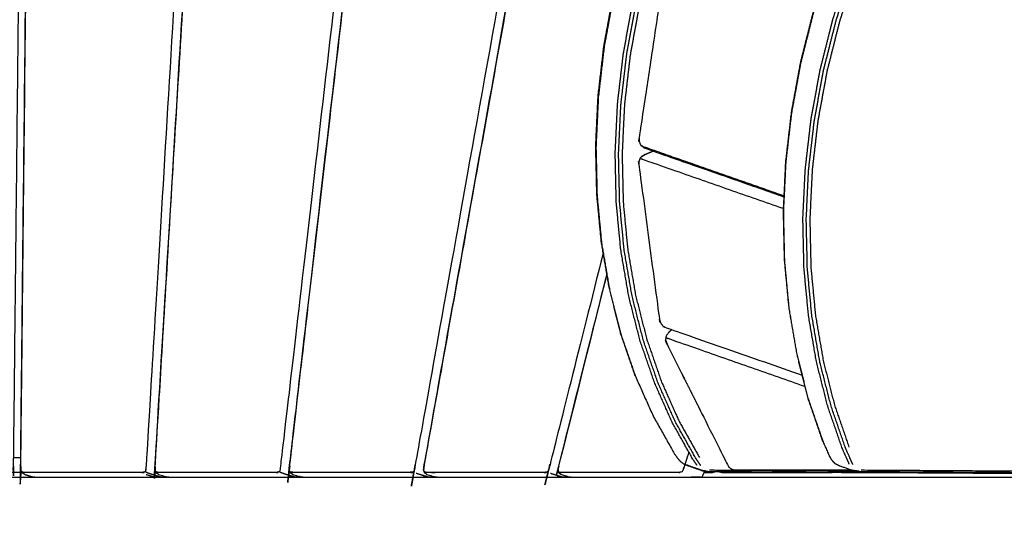
# Model space of a CAD drawing. Units: millimetres. Extents: x 12855 to 27362, y -26352 to -15843.
# Drawn here: x 26040 to 26541, y -17968 to -17711 of the extents above; entities that cross this region are included whole.
import ezdxf

# ---------------------------------------------------------------- set-up
doc = ezdxf.new("R2010")
doc.units = ezdxf.units.MM
doc.header["$PDSIZE"] = -1
doc.styles.add('Default', font='arial.ttf')
doc.dimstyles.new('Default', dxfattribs={"dimscale": 10, "dimtxt": 2.5, "dimasz": 3, "dimexe": 1, "dimexo": 0.5, "dimgap": 0.8, "dimtad": 1, "dimtoh": 1, "dimzin": 1, "dimdsep": 46, "dimtxsty": 'Default', "dimcen": 2.5, "dimadec": 1, "dimazin": 1, "dimtfac": 1, "dimtdec": 4, "dimtix": 1, "dimtofl": 0, "dimtmove": 1, "dimatfit": 3, "dimfxl": 1, "dimtolj": 1, "dimtzin": 1, "dimarcsym": 0})

# ---------------------------------------------------------------- blocks, each defined once
blk = doc.blocks.new('*D49')
at = {"color": 0, "lineweight": -2, "transparency": 16777216}
for p, q in [((24004.06, -17727.45), (24004.06, -18439.63)), ((26900.65, -17727.45), (26900.65, -18439.63)), ((24094.06, -18409.63), (26810.65, -18409.63))]:
    blk.add_line(p, q, dxfattribs=at)
at = {"color": 0, "transparency": 16777216}
for points in [[(24094.06, -18394.63), (24094.06, -18424.63), (24004.06, -18409.63)], [(26810.65, -18394.63), (26810.65, -18424.63), (26900.65, -18409.63)]]:
    blk.add_solid(points, dxfattribs=at)
at = {"layer": 'Defpoints', "color": 0, "transparency": 16777216}
for p in [(24004.06, -17712.45), (26900.65, -17712.45), (26900.65, -18409.63)]:
    blk.add_point(p, dxfattribs=at)
at = {"color": 0, "transparency": 16777216, "insert": (25452.36, -18309.04), "char_height": 150, "attachment_point": 5, "style": 'Default'}
blk.add_mtext('\\A1;2897', dxfattribs=at)
blk = doc.blocks.new('*D51')
at = {"color": 0, "lineweight": -2, "transparency": 16777216}
for p, q in [((25693.45, -15843.23), (27362.44, -15843.23)), ((27332.44, -17854.28), (27332.44, -15933.23)), ((25855.21, -17944.28), (27362.44, -17944.28))]:
    blk.add_line(p, q, dxfattribs=at)
at = {"color": 0, "transparency": 16777216}
for points in [[(27317.44, -15933.23), (27347.44, -15933.23), (27332.44, -15843.23)], [(27317.44, -17854.28), (27347.44, -17854.28), (27332.44, -17944.28)]]:
    blk.add_solid(points, dxfattribs=at)
at = {"layer": 'Defpoints', "color": 0, "transparency": 16777216}
for p in [(25678.45, -15843.23), (27332.44, -15843.23), (25840.21, -17944.28)]:
    blk.add_point(p, dxfattribs=at)
at = {"color": 0, "transparency": 16777216, "insert": (27231.85, -16893.75), "char_height": 150, "attachment_point": 5, "rotation": 90, "style": 'Default'}
blk.add_mtext('\\A1;2101', dxfattribs=at)

msp = doc.modelspace()

# ---------------------------------------------------------------- linework, layer by layer
at = {"lineweight": -3}
for points, knots in [([(26036.45, -17940.56), (26036.57, -17939.87), (26036.69, -17939.18), (26039.19, -17704.02), (26041.7, -17468.87), (26041.67, -17468.49), (26041.64, -17468.11), (26041.55, -17467.34), (26041.47, -17466.57), (26034.68, -17443.91), (26027.89, -17421.25)], [-3, -3, -3, -2, -2, -1, -1, 0, 0, 1, 1, 2, 2, 2]), ([(26384.31, -17938.21), (26383.32, -17936.8), (26382.34, -17935.38), (26377.06, -17925.98), (26371.78, -17916.58), (26367.27, -17906.46), (26362.76, -17896.34), (26359.05, -17885.59), (26355.34, -17874.83), (26352.46, -17863.52), (26349.59, -17852.21), (26347.56, -17840.43), (26345.54, -17828.66), (26344.38, -17816.5), (26343.23, -17804.34), (26342.95, -17791.9), (26342.67, -17779.45), (26343.27, -17766.82), (26343.87, -17754.18), (26345.35, -17741.45), (26346.83, -17728.72), (26349.17, -17715.98), (26351.51, -17703.25), (26354.7, -17690.62), (26357.88, -17677.99), (26361.89, -17665.55), (26365.9, -17653.11), (26370.7, -17640.96), (26375.5, -17628.81), (26381.05, -17617.04), (26386.6, -17605.27), (26392.87, -17593.97), (26399.13, -17582.67), (26406.06, -17571.93), (26413, -17561.19), (26420.54, -17551.09), (26428.08, -17540.98), (26436.18, -17531.6), (26444.27, -17522.21), (26452.86, -17513.61), (26461.45, -17505.01), (26470.47, -17497.26), (26479.49, -17489.51), (26488.86, -17482.67), (26498.24, -17475.84), (26507.9, -17469.96), (26517.57, -17464.09), (26527.44, -17459.22), (26537.32, -17454.36), (26547.34, -17450.54), (26557.35, -17446.72), (26567.43, -17443.97), (26577.51, -17441.22), (26587.58, -17439.57), (26597.64, -17437.92), (26607.61, -17437.38), (26617.59, -17436.83), (26627.4, -17437.4), (26637.2, -17437.97), (26646.77, -17439.64), (26656.33, -17441.32), (26665.59, -17444.09), (26674.84, -17446.86), (26683.7, -17450.7), (26692.57, -17454.55)], [0, 0, 0, 1, 1, 2, 2, 3, 3, 4, 4, 5, 5, 6, 6, 7, 7, 8, 8, 9, 9, 10, 10, 11, 11, 12, 12, 13, 13, 14, 14, 15, 15, 16, 16, 17, 17, 18, 18, 19, 19, 20, 20, 21, 21, 22, 22, 23, 23, 24, 24, 25, 25, 26, 26, 27, 27, 28, 28, 29, 29, 30, 30, 31, 31, 32, 32, 32]), ([(26386.15, -17938.27), (26385.04, -17936.68), (26383.93, -17935.08), (26378.67, -17925.71), (26373.4, -17916.34), (26368.91, -17906.25), (26364.41, -17896.16), (26360.71, -17885.44), (26357.02, -17874.72), (26354.15, -17863.45), (26351.28, -17852.17), (26349.26, -17840.43), (26347.25, -17828.69), (26346.09, -17816.57), (26344.94, -17804.45), (26344.67, -17792.05), (26344.39, -17779.64), (26344.99, -17767.05), (26345.59, -17754.45), (26347.06, -17741.76), (26348.53, -17729.06), (26350.87, -17716.37), (26353.2, -17703.68), (26356.38, -17691.09), (26359.55, -17678.49), (26363.55, -17666.09), (26367.54, -17653.69), (26372.33, -17641.58), (26377.11, -17629.47), (26382.65, -17617.74), (26388.18, -17606.01), (26394.43, -17594.74), (26400.68, -17583.48), (26407.58, -17572.77), (26414.49, -17562.06), (26422.01, -17551.99), (26429.53, -17541.92), (26437.6, -17532.56), (26445.67, -17523.2), (26454.24, -17514.63), (26462.8, -17506.06), (26471.79, -17498.33), (26480.78, -17490.61), (26490.12, -17483.79), (26499.47, -17476.98), (26509.1, -17471.12), (26518.74, -17465.27), (26528.58, -17460.42), (26538.43, -17455.57), (26548.41, -17451.76), (26558.4, -17447.95), (26568.45, -17445.21), (26578.49, -17442.47), (26588.53, -17440.83), (26598.56, -17439.18), (26608.5, -17438.64), (26618.44, -17438.1), (26628.22, -17438.66), (26638, -17439.23), (26647.53, -17440.9), (26657.07, -17442.57), (26666.29, -17445.33), (26675.52, -17448.09), (26684.36, -17451.92), (26693.19, -17455.75), (26701.58, -17460.63), (26709.97, -17465.5), (26711.21, -17466.43), (26712.45, -17467.35)], [0, 0, 0, 1, 1, 2, 2, 3, 3, 4, 4, 5, 5, 6, 6, 7, 7, 8, 8, 9, 9, 10, 10, 11, 11, 12, 12, 13, 13, 14, 14, 15, 15, 16, 16, 17, 17, 18, 18, 19, 19, 20, 20, 21, 21, 22, 22, 23, 23, 24, 24, 25, 25, 26, 26, 27, 27, 28, 28, 29, 29, 30, 30, 31, 31, 32, 32, 33, 33, 33.157591, 33.157591, 33.157591]), ([(26710.03, -17467.21), (26709.94, -17467.15), (26709.86, -17467.09), (26701.52, -17462.24), (26693.17, -17457.4), (26684.38, -17453.58), (26675.59, -17449.77), (26666.41, -17447.03), (26657.24, -17444.28), (26647.75, -17442.62), (26638.26, -17440.96), (26628.54, -17440.39), (26618.81, -17439.83), (26608.92, -17440.37), (26599.03, -17440.91), (26589.05, -17442.55), (26579.07, -17444.18), (26569.08, -17446.91), (26559.08, -17449.63), (26549.15, -17453.42), (26539.22, -17457.21), (26529.42, -17462.03), (26519.63, -17466.86), (26510.04, -17472.68), (26500.46, -17478.51), (26491.16, -17485.29), (26481.86, -17492.07), (26472.92, -17499.75), (26463.98, -17507.43), (26455.46, -17515.96), (26446.94, -17524.49), (26438.92, -17533.8), (26430.89, -17543.11), (26423.41, -17553.13), (26415.93, -17563.15), (26409.06, -17573.8), (26402.18, -17584.45), (26395.97, -17595.66), (26389.76, -17606.86), (26384.25, -17618.53), (26378.74, -17630.2), (26373.98, -17642.25), (26369.22, -17654.3), (26365.25, -17666.63), (26361.27, -17678.97), (26358.12, -17691.5), (26354.96, -17704.02), (26352.64, -17716.65), (26350.32, -17729.27), (26348.85, -17741.9), (26347.39, -17754.53), (26346.79, -17767.06), (26346.19, -17779.59), (26346.47, -17791.93), (26346.74, -17804.27), (26347.89, -17816.32), (26349.03, -17828.38), (26351.04, -17840.06), (26353.05, -17851.74), (26355.9, -17862.96), (26358.75, -17874.17), (26362.43, -17884.84), (26366.11, -17895.5), (26370.58, -17905.53), (26375.05, -17915.57), (26380.29, -17924.89), (26385.53, -17934.22)], [22.989603, 22.989603, 22.989603, 23, 23, 24, 24, 25, 25, 26, 26, 27, 27, 28, 28, 29, 29, 30, 30, 31, 31, 32, 32, 33, 33, 34, 34, 35, 35, 36, 36, 37, 37, 38, 38, 39, 39, 40, 40, 41, 41, 42, 42, 43, 43, 44, 44, 45, 45, 46, 46, 47, 47, 48, 48, 49, 49, 50, 50, 51, 51, 52, 52, 53, 53, 54, 54, 55, 55, 55]), ([(26040.8, -17941.5), (26040.59, -17941.01), (26040.38, -17940.51), (26040.31, -17939.92), (26040.25, -17939.33), (26042.74, -17705.48), (26045.23, -17471.62), (26045.31, -17471.06), (26045.38, -17470.49), (26045.59, -17470.08), (26045.79, -17469.66), (26046.13, -17469.61), (26046.46, -17469.55), (26046.94, -17469.64), (26047.42, -17469.73), (26088.03, -17481.69), (26128.64, -17493.66), (26129.16, -17493.86), (26129.68, -17494.07), (26130.15, -17494.37), (26130.62, -17494.66), (26130.65, -17495.16), (26130.68, -17495.65), (26130.66, -17496.24), (26130.65, -17496.83), (26117.33, -17718.08), (26104.02, -17939.33), (26103.96, -17939.92), (26103.9, -17940.51), (26103.8, -17941), (26103.7, -17941.5)], [0, 0, 0, 1, 1, 2, 2, 3, 3, 4, 4, 5, 5, 6, 6, 7, 7, 8, 8, 9, 9, 10, 10, 11, 11, 12, 12, 13, 13, 14, 14, 15, 15, 15]), ([(26045.39, -17470.27), (26045.27, -17470.92), (26045.15, -17471.57), (26042.66, -17705.53), (26040.17, -17939.48), (26040.28, -17940.18), (26040.39, -17940.87), (26040.67, -17941.41), (26040.95, -17941.95)], [-1, -1, -1, 0, 0, 1, 1, 2, 2, 3, 3, 3]), ([(26488.45, -17472.41), (26479.08, -17479.25), (26469.7, -17486.09), (26460.68, -17493.83), (26451.67, -17501.58), (26443.08, -17510.18), (26434.49, -17518.78), (26426.39, -17528.17), (26418.29, -17537.56), (26410.75, -17547.66), (26403.21, -17557.77), (26396.28, -17568.51), (26389.35, -17579.25), (26383.08, -17590.55), (26376.82, -17601.85), (26371.26, -17613.61), (26365.71, -17625.38), (26360.91, -17637.53), (26356.11, -17649.68), (26352.1, -17662.12), (26348.1, -17674.56), (26344.91, -17687.2), (26341.72, -17699.83), (26339.38, -17712.56), (26337.04, -17725.29), (26335.57, -17738.02), (26334.09, -17750.76), (26333.49, -17763.39), (26332.89, -17776.03), (26333.16, -17788.47), (26333.44, -17800.92), (26334.6, -17813.07), (26335.75, -17825.23), (26337.77, -17837.01), (26339.8, -17848.79), (26342.68, -17860.1), (26345.55, -17871.41)], [0, 0, 0, 1, 1, 2, 2, 3, 3, 4, 4, 5, 5, 6, 6, 7, 7, 8, 8, 9, 9, 10, 10, 11, 11, 12, 12, 13, 13, 14, 14, 15, 15, 16, 16, 17, 17, 18, 18, 18]), ([(26461.76, -17937.68), (26459.99, -17933.72), (26458.22, -17929.75), (26454.52, -17919), (26450.81, -17908.24), (26447.93, -17896.93), (26445.05, -17885.62), (26443.03, -17873.85), (26441.01, -17862.07), (26439.85, -17849.91), (26438.7, -17837.75), (26438.42, -17825.31), (26438.14, -17812.86), (26438.74, -17800.23), (26439.35, -17787.59), (26440.82, -17774.86), (26442.3, -17762.13), (26444.64, -17749.4), (26446.98, -17736.66), (26450.17, -17724.03), (26453.35, -17711.4), (26457.36, -17698.96), (26461.37, -17686.52), (26466.17, -17674.37), (26470.96, -17662.22), (26476.52, -17650.45), (26482.07, -17638.68), (26488.34, -17627.38), (26494.6, -17616.08), (26501.53, -17605.34), (26508.46, -17594.6), (26516.01, -17584.5), (26523.55, -17574.4), (26531.65, -17565.01), (26539.74, -17555.62), (26548.33, -17547.02), (26556.92, -17538.42), (26565.94, -17530.67), (26574.96, -17522.92), (26584.33, -17516.09), (26593.71, -17509.25), (26603.37, -17503.37), (26613.03, -17497.5), (26622.91, -17492.64), (26632.79, -17487.77), (26642.81, -17483.95), (26652.82, -17480.13), (26662.9, -17477.38), (26672.98, -17474.64), (26683.04, -17472.98), (26693.11, -17471.33), (26703.08, -17470.79), (26713.06, -17470.24), (26722.86, -17470.81), (26732.67, -17471.38), (26742.24, -17473.06), (26751.8, -17474.73), (26761.06, -17477.5), (26770.31, -17480.27), (26779.18, -17484.11), (26788.04, -17487.96)], [0, 0, 0, 1, 1, 2, 2, 3, 3, 4, 4, 5, 5, 6, 6, 7, 7, 8, 8, 9, 9, 10, 10, 11, 11, 12, 12, 13, 13, 14, 14, 15, 15, 16, 16, 17, 17, 18, 18, 19, 19, 20, 20, 21, 21, 22, 22, 23, 23, 24, 24, 25, 25, 26, 26, 27, 27, 28, 28, 29, 29, 30, 30, 30]), ([(26463.57, -17937.84), (26461.72, -17933.71), (26459.88, -17929.58), (26456.18, -17918.85), (26452.49, -17908.13), (26449.62, -17896.86), (26446.75, -17885.59), (26444.73, -17873.84), (26442.72, -17862.1), (26441.56, -17849.98), (26440.41, -17837.86), (26440.14, -17825.46), (26439.86, -17813.05), (26440.46, -17800.46), (26441.06, -17787.86), (26442.53, -17775.17), (26444, -17762.48), (26446.34, -17749.78), (26448.67, -17737.09), (26451.85, -17724.5), (26455.02, -17711.91), (26459.02, -17699.51), (26463.01, -17687.11), (26467.8, -17674.99), (26472.58, -17662.88), (26478.12, -17651.15), (26483.65, -17639.42), (26489.9, -17628.15), (26496.15, -17616.89), (26503.05, -17606.18), (26509.96, -17595.48), (26517.48, -17585.4), (26525, -17575.33), (26533.07, -17565.97), (26541.14, -17556.62), (26549.71, -17548.04), (26558.27, -17539.47), (26567.26, -17531.74), (26576.25, -17524.02), (26585.59, -17517.2), (26594.94, -17510.39), (26604.57, -17504.53), (26614.21, -17498.68), (26624.05, -17493.83), (26633.9, -17488.98), (26643.88, -17485.17), (26653.87, -17481.36), (26663.92, -17478.62), (26673.96, -17475.88), (26684, -17474.24), (26694.03, -17472.59), (26703.97, -17472.05), (26713.92, -17471.51), (26723.69, -17472.07), (26733.47, -17472.64), (26743, -17474.31), (26752.54, -17475.98), (26761.76, -17478.74), (26770.99, -17481.5), (26779.83, -17485.33), (26788.67, -17489.17), (26797.05, -17494.04), (26805.44, -17498.91), (26813.32, -17504.79), (26821.19, -17510.66), (26828.49, -17517.5), (26835.79, -17524.34), (26842.46, -17532.08), (26849.13, -17539.82), (26855.12, -17548.41), (26861.11, -17557.01), (26866.38, -17566.38), (26871.64, -17575.75), (26876.14, -17585.84), (26880.63, -17595.93)], [0, 0, 0, 1, 1, 2, 2, 3, 3, 4, 4, 5, 5, 6, 6, 7, 7, 8, 8, 9, 9, 10, 10, 11, 11, 12, 12, 13, 13, 14, 14, 15, 15, 16, 16, 17, 17, 18, 18, 19, 19, 20, 20, 21, 21, 22, 22, 23, 23, 24, 24, 25, 25, 26, 26, 27, 27, 28, 28, 29, 29, 30, 30, 31, 31, 32, 32, 33, 33, 34, 34, 35, 35, 36, 36, 37, 37, 37]), ([(26109.01, -17941.5), (26108.82, -17941), (26108.64, -17940.51), (26108.6, -17939.92), (26108.56, -17939.33), (26121.84, -17718.74), (26135.11, -17498.15), (26135.22, -17497.58), (26135.32, -17497.02), (26135.55, -17496.6), (26135.79, -17496.19), (26136.13, -17496.13), (26136.47, -17496.07), (26136.95, -17496.16), (26137.43, -17496.25), (26178.07, -17508.22), (26218.7, -17520.19), (26219.22, -17520.4), (26219.73, -17520.6), (26220.19, -17520.9), (26220.66, -17521.2), (26220.66, -17521.69), (26220.67, -17522.18), (26220.62, -17522.77), (26220.57, -17523.36), (26196.47, -17731.35), (26172.36, -17939.33), (26172.27, -17939.92), (26172.18, -17940.51), (26172.06, -17941.01), (26171.94, -17941.5)], [0, 0, 0, 1, 1, 2, 2, 3, 3, 4, 4, 5, 5, 6, 6, 7, 7, 8, 8, 9, 9, 10, 10, 11, 11, 12, 12, 13, 13, 14, 14, 15, 15, 15]), ([(26487.69, -17472.86), (26478.35, -17479.67), (26469, -17486.49), (26460.01, -17494.21), (26451.02, -17501.94), (26442.46, -17510.51), (26433.9, -17519.08), (26425.83, -17528.44), (26417.76, -17537.8), (26410.24, -17547.87), (26402.72, -17557.94), (26395.81, -17568.65), (26388.9, -17579.36), (26382.65, -17590.62), (26376.41, -17601.88), (26370.87, -17613.62), (26365.34, -17625.35), (26360.55, -17637.46), (26355.77, -17649.57), (26351.77, -17661.97), (26347.78, -17674.37), (26344.6, -17686.97), (26341.43, -17699.56), (26339.09, -17712.25), (26336.76, -17724.94), (26335.29, -17737.64), (26333.82, -17750.33), (26333.22, -17762.92), (26332.61, -17775.52), (26332.89, -17787.93), (26333.17, -17800.33), (26334.32, -17812.45), (26335.47, -17824.57), (26337.49, -17836.31), (26339.51, -17848.05), (26342.37, -17859.33), (26345.24, -17870.6)], [0, 0, 0, 1, 1, 2, 2, 3, 3, 4, 4, 5, 5, 6, 6, 7, 7, 8, 8, 9, 9, 10, 10, 11, 11, 12, 12, 13, 13, 14, 14, 15, 15, 16, 16, 17, 17, 18, 18, 18]), ([(26822.44, -17939.9), (26826.37, -17934.63), (26830.31, -17929.36), (26837.18, -17918.71), (26844.05, -17908.06), (26850.27, -17896.85), (26856.48, -17885.65), (26861.99, -17873.98), (26867.49, -17862.31), (26872.25, -17850.26), (26877.01, -17838.21), (26880.99, -17825.87), (26884.96, -17813.54), (26888.12, -17801.01), (26891.28, -17788.48), (26893.6, -17775.86), (26895.92, -17763.23), (26897.39, -17750.61), (26898.85, -17737.98), (26899.45, -17725.45), (26900.04, -17712.92), (26899.77, -17700.58), (26899.49, -17688.24), (26898.35, -17676.18), (26897.2, -17664.13), (26895.2, -17652.45), (26893.19, -17640.77), (26890.34, -17629.55), (26887.48, -17618.34), (26883.81, -17607.67), (26880.13, -17597.01), (26875.65, -17586.97), (26871.18, -17576.94), (26865.95, -17567.62), (26860.71, -17558.29), (26854.75, -17549.74), (26848.79, -17541.2), (26842.16, -17533.5), (26835.52, -17525.79), (26828.26, -17518.99), (26821, -17512.19), (26813.16, -17506.35), (26805.33, -17500.5), (26796.99, -17495.65), (26788.64, -17490.81), (26779.85, -17487), (26771.05, -17483.18), (26761.88, -17480.44), (26752.71, -17477.69), (26743.22, -17476.03), (26733.73, -17474.37), (26724.01, -17473.8), (26714.28, -17473.24), (26704.39, -17473.78), (26694.5, -17474.32), (26684.52, -17475.96), (26674.54, -17477.6), (26664.55, -17480.32), (26654.55, -17483.04), (26644.62, -17486.83), (26634.69, -17490.62), (26624.89, -17495.44), (26615.1, -17500.27), (26605.51, -17506.09), (26595.93, -17511.92), (26586.63, -17518.7), (26577.34, -17525.48), (26568.39, -17533.16), (26559.45, -17540.85), (26550.93, -17549.38), (26542.42, -17557.9), (26534.39, -17567.21), (26526.36, -17576.52), (26518.88, -17586.54), (26511.4, -17596.56), (26504.53, -17607.21), (26497.65, -17617.86), (26491.44, -17629.07), (26485.23, -17640.27), (26479.72, -17651.94), (26474.21, -17663.61), (26469.45, -17675.66), (26464.69, -17687.71), (26460.72, -17700.05), (26456.75, -17712.38), (26453.59, -17724.91), (26450.43, -17737.44), (26448.11, -17750.06), (26445.78, -17762.69), (26444.32, -17775.31), (26442.86, -17787.94), (26442.26, -17800.47), (26441.66, -17813), (26441.94, -17825.34), (26442.21, -17837.68), (26443.36, -17849.74), (26444.5, -17861.79), (26446.51, -17873.47), (26448.52, -17885.15), (26451.37, -17896.37), (26454.22, -17907.58), (26457.9, -17918.25), (26461.58, -17928.91)], [0, 0, 0, 1, 1, 2, 2, 3, 3, 4, 4, 5, 5, 6, 6, 7, 7, 8, 8, 9, 9, 10, 10, 11, 11, 12, 12, 13, 13, 14, 14, 15, 15, 16, 16, 17, 17, 18, 18, 19, 19, 20, 20, 21, 21, 22, 22, 23, 23, 24, 24, 25, 25, 26, 26, 27, 27, 28, 28, 29, 29, 30, 30, 31, 31, 32, 32, 33, 33, 34, 34, 35, 35, 36, 36, 37, 37, 38, 38, 39, 39, 40, 40, 41, 41, 42, 42, 43, 43, 44, 44, 45, 45, 46, 46, 47, 47, 48, 48, 49, 49, 50, 50, 51, 51, 51]), ([(26135.04, -17498.11), (26121.76, -17718.79), (26108.48, -17939.48), (26108.56, -17940.17), (26108.64, -17940.87), (26108.89, -17941.41), (26109.14, -17941.95), (26109.82, -17942.41), (26110.49, -17942.86), (26112.79, -17943.57), (26115.1, -17944.28)], [0, 0, 0, 1, 1, 2, 2, 3, 3, 4, 4, 5, 5, 5]), ([(26583.17, -17506.27), (26573.82, -17513.08), (26564.47, -17519.9), (26555.48, -17527.62), (26546.49, -17535.35), (26537.93, -17543.92), (26529.37, -17552.5), (26521.3, -17561.85), (26513.23, -17571.21), (26505.71, -17581.28), (26498.19, -17591.35), (26491.28, -17602.06), (26484.37, -17612.77), (26478.12, -17624.03), (26471.88, -17635.3), (26466.34, -17647.03), (26460.81, -17658.76), (26456.02, -17670.87), (26451.24, -17682.99), (26447.24, -17695.39), (26443.25, -17707.79), (26440.07, -17720.38), (26436.9, -17732.97), (26434.56, -17745.66), (26432.23, -17758.36), (26430.76, -17771.05), (26429.28, -17783.74), (26428.69, -17796.34), (26428.09, -17808.93), (26428.36, -17821.34), (26428.64, -17833.74), (26429.79, -17845.86), (26430.94, -17857.98), (26432.96, -17869.72), (26434.98, -17881.47), (26437.84, -17892.74), (26440.71, -17904.01)], [0, 0, 0, 1, 1, 2, 2, 3, 3, 4, 4, 5, 5, 6, 6, 7, 7, 8, 8, 9, 9, 10, 10, 11, 11, 12, 12, 13, 13, 14, 14, 15, 15, 16, 16, 17, 17, 18, 18, 18]), ([(26441.02, -17904.82), (26438.15, -17893.51), (26435.27, -17882.2), (26433.25, -17870.42), (26431.22, -17858.64), (26430.07, -17846.49), (26428.91, -17834.33), (26428.63, -17821.88), (26428.36, -17809.44), (26428.96, -17796.8), (26429.56, -17784.17), (26431.04, -17771.43), (26432.51, -17758.7), (26434.85, -17745.97), (26437.19, -17733.24), (26440.38, -17720.61), (26443.57, -17707.97), (26447.57, -17695.53), (26451.58, -17683.1), (26456.38, -17670.95), (26461.18, -17658.79), (26466.73, -17647.03), (26472.29, -17635.26), (26478.55, -17623.96), (26484.82, -17612.66), (26491.75, -17601.92), (26498.68, -17591.18), (26506.22, -17581.07), (26513.76, -17570.97), (26521.86, -17561.58), (26529.96, -17552.2), (26538.55, -17543.6), (26547.14, -17534.99), (26556.15, -17527.25), (26565.17, -17519.5), (26574.55, -17512.66), (26583.92, -17505.82)], [0, 0, 0, 1, 1, 2, 2, 3, 3, 4, 4, 5, 5, 6, 6, 7, 7, 8, 8, 9, 9, 10, 10, 11, 11, 12, 12, 13, 13, 14, 14, 15, 15, 16, 16, 17, 17, 18, 18, 18]), ([(26177.25, -17941.5), (26177.09, -17941.01), (26176.93, -17940.51), (26176.92, -17939.92), (26176.92, -17939.33), (26200.95, -17731.99), (26224.97, -17524.66), (26225.11, -17524.1), (26225.25, -17523.53), (26225.51, -17523.12), (26225.77, -17522.71), (26226.12, -17522.65), (26226.47, -17522.59), (26226.95, -17522.68), (26227.43, -17522.76), (26268.09, -17534.74), (26308.75, -17546.72), (26309.26, -17546.93), (26309.77, -17547.13), (26310.22, -17547.43), (26310.67, -17547.73), (26310.65, -17548.22), (26310.62, -17548.71), (26310.54, -17549.29), (26310.46, -17549.87), (26275.6, -17744.61), (26240.74, -17939.35), (26240.61, -17939.93), (26240.48, -17940.52), (26240.33, -17941.01), (26240.18, -17941.51), (26239.65, -17941.64), (26239.12, -17941.77), (26238.57, -17941.82), (26238.01, -17941.86), (26208.45, -17941.86), (26178.9, -17941.86), (26178.41, -17941.82), (26177.92, -17941.77), (26177.58, -17941.64), (26177.25, -17941.5), (26177.31, -17941.73), (26177.36, -17941.95)], [0, 0, 0, 1, 1, 2, 2, 3, 3, 4, 4, 5, 5, 6, 6, 7, 7, 8, 8, 9, 9, 10, 10, 11, 11, 12, 12, 13, 13, 14, 14, 15, 15, 16, 16, 17, 17, 18, 18, 19, 19, 20, 20, 21, 21, 21]), ([(26224.91, -17524.63), (26200.87, -17732.06), (26176.84, -17939.48), (26176.87, -17940.18), (26176.91, -17940.87), (26177.14, -17941.41), (26177.36, -17941.95), (26178.01, -17942.41), (26178.66, -17942.86), (26180.97, -17943.57), (26183.27, -17944.28)], [0, 0, 0, 1, 1, 2, 2, 3, 3, 4, 4, 5, 5, 5]), ([(26245.51, -17941.51), (26245.38, -17941.01), (26245.26, -17940.52), (26245.29, -17939.93), (26245.32, -17939.35), (26280.07, -17745.25), (26314.81, -17551.15), (26314.98, -17550.6), (26315.16, -17550.04), (26315.45, -17549.63), (26315.74, -17549.22), (26316.1, -17549.16), (26316.46, -17549.1), (26316.94, -17549.19), (26317.42, -17549.27), (26355.61, -17560.52), (26393.79, -17571.77)], [0, 0, 0, 1, 1, 2, 2, 3, 3, 4, 4, 5, 5, 6, 6, 7, 7, 7.938838, 7.938838, 7.938838]), ([(26314.76, -17551.14), (26279.99, -17745.32), (26245.23, -17939.5), (26245.23, -17940.19), (26245.23, -17940.88), (26245.42, -17941.42), (26245.61, -17941.96), (26246.24, -17942.41), (26246.86, -17942.86), (26249.16, -17943.57), (26251.46, -17944.28)], [-4, -4, -4, -3, -3, -2, -2, -1, -1, 0, 0, 1, 1, 1]), ([(26443.56, -17706.83), (26411.16, -17695.49), (26378.76, -17684.15), (26377.96, -17684), (26377.15, -17683.85), (26376.43, -17683.76), (26375.71, -17683.67), (26373.82, -17683.66), (26371.93, -17683.66), (26371.19, -17683.83), (26370.44, -17684), (26370.01, -17684.21), (26369.57, -17684.41), (26369.15, -17684.69), (26368.74, -17684.97), (26368.31, -17685.61), (26367.88, -17686.24), (26367.64, -17687.06), (26367.41, -17687.88), (26361.15, -17729.63), (26354.89, -17771.39), (26354.87, -17772.24), (26354.86, -17773.1), (26355.08, -17773.84), (26355.3, -17774.58), (26355.54, -17774.96), (26355.78, -17775.35), (26356.21, -17775.69), (26356.65, -17776.04), (26357.21, -17776.42), (26357.77, -17776.8), (26393.11, -17789.16), (26428.44, -17801.53)], [-1.855455, -1.855455, -1.855455, -1, -1, 0, 0, 1, 1, 2, 2, 3, 3, 4, 4, 5, 5, 6, 6, 7, 7, 8, 8, 9, 9, 10, 10, 11, 11, 12, 12, 13, 13, 13.932967, 13.932967, 13.932967]), ([(26355.78, -17775.35), (26356.25, -17775.61), (26356.73, -17775.88), (26392.6, -17788.43), (26428.46, -17800.99)], [0, 0, 0, 1, 1, 1.947128, 1.947128, 1.947128]), ([(26357.99, -17779.96), (26359.9, -17779.13), (26361.8, -17778.3), (26361.89, -17778.28), (26361.97, -17778.26)], [-11, -11, -11, -10, -10, -9.899305, -9.899305, -9.899305]), ([(26355.92, -17781.22), (26355.56, -17781.72), (26355.2, -17782.22), (26354.96, -17782.9), (26354.72, -17783.57), (26354.72, -17784.36), (26354.71, -17785.16), (26359.92, -17824.41), (26365.14, -17863.66), (26365.35, -17864.44), (26365.56, -17865.22), (26365.78, -17865.66), (26366, -17866.11), (26366.49, -17866.73), (26366.99, -17867.35), (26367.48, -17867.64), (26367.98, -17867.93), (26402.86, -17880.14), (26437.74, -17892.35)], [-3, -3, -3, -2, -2, -1, -1, 0, 0, 1, 1, 2, 2, 3, 3, 4, 4, 5, 5, 5.921098, 5.921098, 5.921098]), ([(26428.15, -17807.58), (26392.4, -17795.07), (26356.64, -17782.56), (26356.16, -17782.41), (26355.69, -17782.26), (26355.45, -17782.24), (26355.2, -17782.22)], [2.055882, 2.055882, 2.055882, 3, 3, 4, 4, 5, 5, 5]), ([(26357.99, -17779.96), (26356.96, -17780.59), (26355.92, -17781.22), (26356.52, -17780.85), (26357.11, -17780.47), (26357.55, -17780.22), (26357.99, -17779.96)], [0, 0, 0, 1, 1, 2, 2, 3, 3, 3]), ([(26336.48, -17830.46), (26322.81, -17884.92), (26309.13, -17939.38), (26308.96, -17939.96), (26308.8, -17940.54), (26308.61, -17941.03), (26308.43, -17941.52), (26307.89, -17941.65), (26307.35, -17941.78), (26306.79, -17941.82), (26306.23, -17941.86), (26276.69, -17941.86), (26247.14, -17941.86), (26246.65, -17941.82), (26246.17, -17941.77), (26245.84, -17941.64), (26245.51, -17941.51), (26245.56, -17941.73), (26245.61, -17941.96)], [6.699974, 6.699974, 6.699974, 7, 7, 8, 8, 9, 9, 10, 10, 11, 11, 12, 12, 13, 13, 14, 14, 15, 15, 15]), ([(26313.82, -17941.52), (26313.72, -17941.03), (26313.63, -17940.54), (26313.7, -17939.96), (26313.77, -17939.38), (26326.07, -17890.41), (26338.37, -17841.44)], [0, 0, 0, 1, 1, 2, 2, 2.27074, 2.27074, 2.27074]), ([(26338.35, -17841.31), (26326.01, -17890.43), (26313.68, -17939.54), (26313.63, -17940.22), (26313.58, -17940.91), (26313.73, -17941.44), (26313.89, -17941.97), (26314.49, -17942.42), (26315.09, -17942.86), (26317.38, -17943.57), (26319.68, -17944.28)], [0.728568, 0.728568, 0.728568, 1, 1, 2, 2, 3, 3, 4, 4, 5, 5, 5]), ([(26345.55, -17871.41), (26349.26, -17882.16), (26352.97, -17892.92), (26352.8, -17892.48), (26352.63, -17892.04), (26348.94, -17881.32), (26345.24, -17870.6), (26345.4, -17871), (26345.55, -17871.41)], [0, 0, 0, 1, 1, 2, 2, 3, 3, 4, 4, 4]), ([(26371.46, -17869.15), (26370.67, -17869.88), (26369.87, -17870.62), (26369.37, -17871.23), (26368.87, -17871.85), (26368.64, -17872.51), (26368.4, -17873.18), (26368.36, -17873.8), (26368.31, -17874.42), (26368.53, -17875.1), (26368.75, -17875.77), (26368.93, -17876.24), (26369.11, -17876.7), (26384.56, -17907.49), (26400, -17938.28), (26400.52, -17938.96), (26401.04, -17939.64), (26401.67, -17939.99), (26402.3, -17940.34), (26402.72, -17940.45), (26403.13, -17940.55), (26433.01, -17940.56), (26462.89, -17940.56)], [-5.470337, -5.470337, -5.470337, -5, -5, -4, -4, -3, -3, -2, -2, -1, -1, 0, 0, 1, 1, 2, 2, 3, 3, 4, 4, 4.954439, 4.954439, 4.954439]), ([(26439.21, -17898.12), (26404.47, -17885.96), (26369.73, -17873.8), (26369.27, -17873.62), (26368.8, -17873.44), (26368.6, -17873.31), (26368.4, -17873.18)], [2.082644, 2.082644, 2.082644, 3, 3, 4, 4, 5, 5, 5]), ([(26352.97, -17892.92), (26357.48, -17903.03), (26361.99, -17913.15), (26367.27, -17922.55), (26372.55, -17931.96), (26373.54, -17933.37), (26374.52, -17934.79), (26375.18, -17935.5), (26375.83, -17936.2), (26376.57, -17936.76), (26377.3, -17937.31), (26377.8, -17937.58), (26378.3, -17937.85)], [-4, -4, -4, -3, -3, -2, -2, -1, -1, 0, 0, 1, 1, 2, 2, 2]), ([(26441.02, -17904.82), (26444.73, -17915.57), (26448.44, -17926.33), (26448.27, -17925.89), (26448.11, -17925.46), (26444.41, -17914.73), (26440.71, -17904.01), (26440.87, -17904.42), (26441.02, -17904.82)], [0, 0, 0, 1, 1, 2, 2, 3, 3, 4, 4, 4]), ([(26448.44, -17926.33), (26450.21, -17930.29), (26451.97, -17934.26), (26452.5, -17935.07), (26453.03, -17935.89), (26453.69, -17936.53), (26454.34, -17937.17), (26454.84, -17937.44), (26455.34, -17937.71), (26456.09, -17938.08), (26456.84, -17938.45), (26460.34, -17939.67), (26463.84, -17940.9)], [-2, -2, -2, -1, -1, 0, 0, 1, 1, 2, 2, 3, 3, 4, 4, 4]), ([(26380.18, -17931.55), (26378.87, -17935.49), (26377.55, -17939.44), (26377.34, -17940), (26377.13, -17940.57), (26376.91, -17941.05), (26376.69, -17941.53), (26376.14, -17941.66), (26375.59, -17941.78), (26375.03, -17941.82), (26374.46, -17941.86), (26344.94, -17941.86), (26315.42, -17941.86), (26314.94, -17941.82), (26314.45, -17941.78), (26314.14, -17941.65), (26313.82, -17941.52), (26313.85, -17941.74), (26313.89, -17941.97)], [6.976568, 6.976568, 6.976568, 7, 7, 8, 8, 9, 9, 10, 10, 11, 11, 12, 12, 13, 13, 14, 14, 15, 15, 15]), ([(26386.92, -17940.93), (26383.42, -17939.7), (26379.92, -17938.48), (26379.11, -17938.16), (26378.3, -17937.85), (26381.8, -17939.08), (26385.3, -17940.3), (26386.11, -17940.61), (26386.92, -17940.93)], [0, 0, 0, 1, 1, 2, 2, 3, 3, 4, 4, 4]), ([(26111.69, -17944.28), (26108.36, -17943.25), (26105.03, -17942.22), (26104.72, -17942.09), (26104.41, -17941.95), (26104.06, -17941.73), (26103.7, -17941.5), (26103.2, -17941.64), (26102.69, -17941.77), (26102.14, -17941.82), (26101.59, -17941.86), (26072.04, -17941.86), (26042.5, -17941.86), (26042, -17941.82), (26041.5, -17941.77), (26041.15, -17941.64), (26040.8, -17941.5), (26040.87, -17941.73), (26040.95, -17941.95)], [0, 0, 0, 1, 1, 2, 2, 3, 3, 4, 4, 5, 5, 6, 6, 7, 7, 8, 8, 9, 9, 9]), ([(26179.9, -17944.28), (26176.57, -17943.25), (26173.24, -17942.22), (26172.93, -17942.09), (26172.62, -17941.95), (26172.28, -17941.73), (26171.94, -17941.5), (26171.42, -17941.64), (26170.9, -17941.77), (26170.35, -17941.82), (26169.8, -17941.86), (26140.24, -17941.86), (26110.69, -17941.86), (26110.19, -17941.82), (26109.7, -17941.77), (26109.36, -17941.64), (26109.01, -17941.5), (26109.08, -17941.73), (26109.14, -17941.95)], [0, 0, 0, 1, 1, 2, 2, 3, 3, 4, 4, 5, 5, 6, 6, 7, 7, 8, 8, 9, 9, 9]), ([(26388.7, -17941.14), (26387.81, -17941.03), (26386.92, -17940.93), (26387.55, -17941), (26388.18, -17941.07)], [2.00961, 2.00961, 2.00961, 3, 3, 4, 4, 4]), ([(26463.84, -17940.9), (26464.5, -17940.97), (26465.15, -17941.04), (26466.04, -17941.19), (26466.93, -17941.33), (26466.27, -17941.24), (26465.61, -17941.15), (26464.73, -17941.02), (26463.84, -17940.9)], [-1, -1, -1, 0, 0, 1, 1, 2, 2, 3, 3, 3])]:
    msp.add_open_spline(points, degree=2, knots=knots, dxfattribs=at)
for points in [[(26040.22, -17934.45), (26038.48, -17934.45), (26036.74, -17934.45)], [(26104.04, -17942.86), (26106.35, -17943.57), (26108.65, -17944.28)], [(26241.46, -17942.23), (26244.78, -17943.25), (26248.1, -17944.28)], [(26309.69, -17942.24), (26312.99, -17943.26), (26316.29, -17944.28)], [(26388.18, -17941.07), (26389.09, -17941.2), (26390.01, -17941.32)], [(26390.01, -17941.32), (26483.65, -17941.89), (26577.29, -17942.46)], [(26466.07, -17941.21), (26428.39, -17940.99), (26390.71, -17940.76)], [(26466.93, -17941.33), (26521.44, -17941.66), (26575.95, -17941.99)], [(26574.29, -17941.41), (26520.99, -17941.09), (26467.7, -17940.76)]]:
    msp.add_open_spline(points, degree=2, dxfattribs=at)
for points in [[(26040.89, -17941.84), (26038.24, -17941.84), (26035.58, -17941.84)], [(26040.89, -17941.84), (26038.24, -17941.84), (26035.58, -17941.84)], [(26042.33, -17942.86), (26041.64, -17942.41), (26040.95, -17941.95)], [(26042.33, -17942.86), (26041.64, -17942.41), (26040.95, -17941.95)], [(26042.33, -17942.86), (26044.63, -17943.57), (26046.93, -17944.28)], [(26042.33, -17942.86), (26044.63, -17943.57), (26046.93, -17944.28)], [(26387.93, -17941.9), (26389.89, -17941.9), (26391.84, -17941.9)], [(26387.93, -17941.9), (26389.89, -17941.9), (26391.84, -17941.9)], [(26393.53, -17941.35), (26393.48, -17941.4), (26393.43, -17941.45)], [(26393.53, -17941.35), (26393.48, -17941.4), (26393.43, -17941.45)], [(26047.57, -17944.28), (26047.25, -17944.28), (26046.93, -17944.28)], [(26047.57, -17944.28), (26047.25, -17944.28), (26046.93, -17944.28)], [(26047.57, -17944.28), (26077.1, -17944.28), (26106.63, -17944.28)], [(26047.57, -17944.28), (26077.1, -17944.28), (26106.63, -17944.28)], [(26106.63, -17944.28), (26107.64, -17944.28), (26108.65, -17944.28)], [(26106.63, -17944.28), (26107.64, -17944.28), (26108.65, -17944.28)], [(26111.69, -17944.28), (26110.17, -17944.28), (26108.65, -17944.28)], [(26111.69, -17944.28), (26110.17, -17944.28), (26108.65, -17944.28)], [(26113.02, -17944.28), (26112.35, -17944.28), (26111.69, -17944.28)], [(26113.02, -17944.28), (26112.35, -17944.28), (26111.69, -17944.28)], [(26113.02, -17944.28), (26113.26, -17944.28), (26113.5, -17944.28)], [(26113.02, -17944.28), (26113.26, -17944.28), (26113.5, -17944.28)], [(26113.55, -17944.28), (26113.52, -17944.28), (26113.5, -17944.28)], [(26113.55, -17944.28), (26113.52, -17944.28), (26113.5, -17944.28)], [(26113.77, -17943.87), (26113.66, -17944.07), (26113.55, -17944.28)], [(26113.77, -17943.87), (26113.66, -17944.07), (26113.55, -17944.28)], [(26115.72, -17944.28), (26115.41, -17944.28), (26115.1, -17944.28)], [(26115.72, -17944.28), (26115.41, -17944.28), (26115.1, -17944.28)], [(26115.72, -17944.28), (26145.26, -17944.28), (26174.79, -17944.28)], [(26115.72, -17944.28), (26145.26, -17944.28), (26174.79, -17944.28)], [(26174.79, -17944.28), (26175.81, -17944.28), (26176.82, -17944.28)], [(26174.79, -17944.28), (26175.81, -17944.28), (26176.82, -17944.28)], [(26179.9, -17944.28), (26178.36, -17944.28), (26176.82, -17944.28)], [(26179.9, -17944.28), (26178.36, -17944.28), (26176.82, -17944.28)], [(26181.24, -17944.28), (26180.57, -17944.28), (26179.9, -17944.28)], [(26181.24, -17944.28), (26180.57, -17944.28), (26179.9, -17944.28)], [(26181.24, -17944.28), (26181.49, -17944.28), (26181.74, -17944.28)], [(26181.24, -17944.28), (26181.49, -17944.28), (26181.74, -17944.28)], [(26181.79, -17944.28), (26181.77, -17944.28), (26181.74, -17944.28)], [(26181.79, -17944.28), (26181.77, -17944.28), (26181.74, -17944.28)], [(26182.02, -17943.89), (26181.91, -17944.09), (26181.79, -17944.28)], [(26182.02, -17943.89), (26181.91, -17944.09), (26181.79, -17944.28)], [(26183.89, -17944.28), (26183.58, -17944.28), (26183.27, -17944.28)], [(26183.89, -17944.28), (26183.58, -17944.28), (26183.27, -17944.28)], [(26183.89, -17944.28), (26213.42, -17944.28), (26242.96, -17944.28)], [(26183.89, -17944.28), (26213.42, -17944.28), (26242.96, -17944.28)], [(26242.96, -17944.28), (26243.98, -17944.28), (26245, -17944.28)], [(26242.96, -17944.28), (26243.98, -17944.28), (26245, -17944.28)], [(26248.1, -17944.28), (26246.55, -17944.28), (26245, -17944.28)], [(26248.1, -17944.28), (26246.55, -17944.28), (26245, -17944.28)], [(26249.49, -17944.28), (26248.79, -17944.28), (26248.1, -17944.28)], [(26249.49, -17944.28), (26248.79, -17944.28), (26248.1, -17944.28)], [(26249.49, -17944.28), (26249.74, -17944.28), (26250, -17944.28)], [(26249.49, -17944.28), (26249.74, -17944.28), (26250, -17944.28)], [(26250.05, -17944.28), (26250.02, -17944.28), (26250, -17944.28)], [(26250.05, -17944.28), (26250.02, -17944.28), (26250, -17944.28)], [(26252.07, -17944.28), (26251.77, -17944.28), (26251.46, -17944.28)], [(26252.07, -17944.28), (26251.77, -17944.28), (26251.46, -17944.28)], [(26252.07, -17944.28), (26281.6, -17944.28), (26311.13, -17944.28)], [(26252.07, -17944.28), (26281.6, -17944.28), (26311.13, -17944.28)], [(26311.13, -17944.28), (26312.15, -17944.28), (26313.18, -17944.28)], [(26311.13, -17944.28), (26312.15, -17944.28), (26313.18, -17944.28)], [(26316.29, -17944.28), (26314.73, -17944.28), (26313.18, -17944.28)], [(26316.29, -17944.28), (26314.73, -17944.28), (26313.18, -17944.28)], [(26317.75, -17944.28), (26317.02, -17944.28), (26316.29, -17944.28)], [(26317.75, -17944.28), (26317.02, -17944.28), (26316.29, -17944.28)], [(26317.75, -17944.28), (26318.01, -17944.28), (26318.27, -17944.28)], [(26317.75, -17944.28), (26318.01, -17944.28), (26318.27, -17944.28)], [(26318.33, -17944.28), (26318.3, -17944.28), (26318.27, -17944.28)], [(26318.33, -17944.28), (26318.3, -17944.28), (26318.27, -17944.28)], [(26320.28, -17944.28), (26319.98, -17944.28), (26319.68, -17944.28)], [(26320.28, -17944.28), (26319.98, -17944.28), (26319.68, -17944.28)], [(26320.28, -17944.28), (26349.79, -17944.28), (26379.3, -17944.28)], [(26320.28, -17944.28), (26349.79, -17944.28), (26379.3, -17944.28)], [(26379.3, -17944.28), (26380.33, -17944.28), (26381.35, -17944.28)], [(26379.3, -17944.28), (26380.33, -17944.28), (26381.35, -17944.28)], [(26384.47, -17944.28), (26382.91, -17944.28), (26381.35, -17944.28)], [(26384.47, -17944.28), (26382.91, -17944.28), (26381.35, -17944.28)], [(26386.04, -17944.28), (26385.26, -17944.28), (26384.47, -17944.28)], [(26386.04, -17944.28), (26385.26, -17944.28), (26384.47, -17944.28)], [(26386.04, -17944.28), (26386.31, -17944.28), (26386.57, -17944.28)], [(26386.04, -17944.28), (26386.31, -17944.28), (26386.57, -17944.28)], [(26386.63, -17944.28), (26386.6, -17944.28), (26386.57, -17944.28)], [(26386.63, -17944.28), (26386.6, -17944.28), (26386.57, -17944.28)]]:
    msp.add_open_spline(points, degree=2)
for points, knots in [([(26387.14, -17943.66), (26387.45, -17943.05), (26387.76, -17942.43), (26387.98, -17941.76), (26388.21, -17941.08)], [0, 0, 0, 1, 1, 1.004009, 1.004009, 1.004009]), ([(26387.14, -17943.66), (26387.45, -17943.05), (26387.76, -17942.43), (26387.98, -17941.76), (26388.21, -17941.08)], [0, 0, 0, 1, 1, 1.004009, 1.004009, 1.004009]), ([(26391.84, -17941.9), (26392.64, -17941.68), (26393.43, -17941.45), (26393.02, -17941.56), (26392.6, -17941.67), (26392.22, -17941.79), (26391.84, -17941.9)], [0, 0, 0, 1, 1, 2, 2, 3, 3, 3]), ([(26391.84, -17941.9), (26392.64, -17941.68), (26393.43, -17941.45), (26393.02, -17941.56), (26392.6, -17941.67), (26392.22, -17941.79), (26391.84, -17941.9)], [0, 0, 0, 1, 1, 2, 2, 3, 3, 3]), ([(26395.3, -17941.36), (26395.5, -17941.43), (26395.69, -17941.49), (26396.1, -17941.6), (26396.5, -17941.7), (26397.11, -17941.8), (26397.72, -17941.9), (26425.13, -17941.9), (26452.54, -17941.9), (26452.89, -17941.81), (26453.23, -17941.71)], [-1.029012, -1.029012, -1.029012, -1, -1, 0, 0, 1, 1, 2, 2, 2.431517, 2.431517, 2.431517]), ([(26395.3, -17941.36), (26395.5, -17941.43), (26395.69, -17941.49), (26396.1, -17941.6), (26396.5, -17941.7), (26397.11, -17941.8), (26397.72, -17941.9), (26425.13, -17941.9), (26452.54, -17941.9), (26452.89, -17941.81), (26453.23, -17941.71)], [-1.029012, -1.029012, -1.029012, -1, -1, 0, 0, 1, 1, 2, 2, 2.431517, 2.431517, 2.431517]), ([(26457.41, -17941.73), (26457.91, -17941.82), (26458.42, -17941.9), (26471.97, -17941.9), (26485.52, -17941.9)], [0.172341, 0.172341, 0.172341, 1, 1, 1.494263, 1.494263, 1.494263]), ([(26457.41, -17941.73), (26457.91, -17941.82), (26458.42, -17941.9), (26471.97, -17941.9), (26485.52, -17941.9)], [0.172341, 0.172341, 0.172341, 1, 1, 1.494263, 1.494263, 1.494263]), ([(26250.29, -17943.92), (26250.17, -17944.1), (26250.05, -17944.28), (26250.17, -17944.1), (26250.29, -17943.92)], [0.403012, 0.403012, 0.403012, 1, 1, 1.539754, 1.539754, 1.539754]), ([(26250.29, -17943.92), (26250.17, -17944.1), (26250.05, -17944.28), (26250.17, -17944.1), (26250.29, -17943.92)], [0.403012, 0.403012, 0.403012, 1, 1, 1.539754, 1.539754, 1.539754]), ([(26318.58, -17943.94), (26318.45, -17944.11), (26318.33, -17944.28), (26318.46, -17944.11), (26318.58, -17943.94)], [0.417526, 0.417526, 0.417526, 1, 1, 1.521102, 1.521102, 1.521102]), ([(26318.58, -17943.94), (26318.45, -17944.11), (26318.33, -17944.28), (26318.46, -17944.11), (26318.58, -17943.94)], [0.417526, 0.417526, 0.417526, 1, 1, 1.521102, 1.521102, 1.521102]), ([(26387.08, -17943.73), (26386.85, -17944.01), (26386.63, -17944.28), (26386.88, -17943.97), (26387.14, -17943.66), (26387.11, -17943.7), (26387.08, -17943.73)], [0, 0, 0, 1, 1, 2, 2, 3, 3, 3]), ([(26387.08, -17943.73), (26386.85, -17944.01), (26386.63, -17944.28), (26386.88, -17943.97), (26387.14, -17943.66), (26387.11, -17943.7), (26387.08, -17943.73)], [0, 0, 0, 1, 1, 2, 2, 3, 3, 3])]:
    msp.add_open_spline(points, degree=2, knots=knots)

# ---------------------------------------------------------------- dimensions: what is measured, and where the dimension line sits
dim = msp.add_linear_dim(base=(27332.44, -15843.23), p1=(25840.21, -17944.28), p2=(25678.45, -15843.23), angle=90, dimstyle='Default', override={"dimscale": 30, "dimtxt": 5, "dimasz": 3, "dimexe": 1, "dimexo": 0.5, "dimgap": 0.8, "dimtad": 1, "dimtih": 0, "dimtoh": 0, "dimdec": 0, "dimlfac": 1, "dimzin": 1, "dimtxsty": 'Default', "dimsah": 0, "dimcen": 2.5, "dimadec": 1, "dimazin": 0, "dimtix": 0, "dimtmove": 0, "dimtzin": 1})
dim.commit()
dim.dimension.update_dxf_attribs({"geometry": '*D51', "text_midpoint": (27231.85, -16893.75)})
dim = msp.add_linear_dim(base=(26900.65, -18409.63), p1=(24004.06, -17712.45), p2=(26900.65, -17712.45), dimstyle='Default', override={"dimscale": 30, "dimtxt": 5, "dimasz": 3, "dimexe": 1, "dimexo": 0.5, "dimgap": 0.8, "dimtad": 1, "dimtih": 0, "dimtoh": 0, "dimdec": 0, "dimlfac": 1, "dimzin": 1, "dimtxsty": 'Default', "dimsah": 0, "dimcen": 2.5, "dimadec": 1, "dimazin": 0, "dimtix": 0, "dimtmove": 0, "dimtzin": 1})
dim.commit()
dim.dimension.update_dxf_attribs({"geometry": '*D49', "text_midpoint": (25452.36, -18309.04)})

doc.saveas('drawing.dxf')
